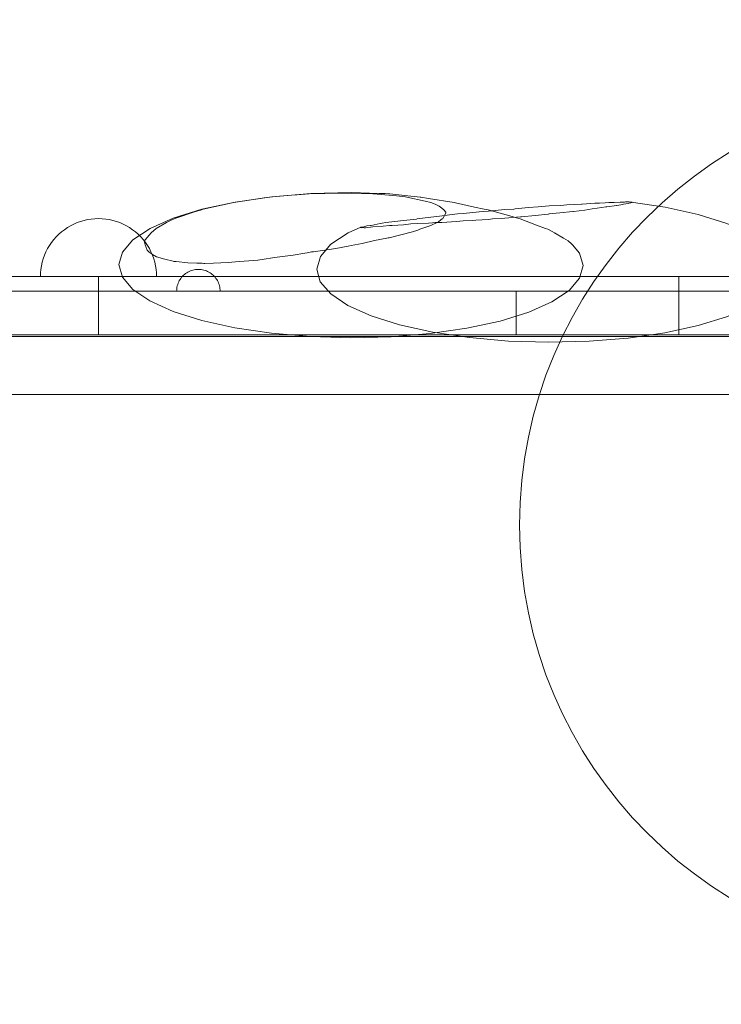
# Model space of a CAD drawing. Units: millimetres. Extents: x 809206 to 827482, y 29628 to 39436.
# Drawn here: x 820768 to 821010, y 35814 to 36153 of the extents above; entities that cross this region are included whole.
import ezdxf

# ---------------------------------------------------------------- set-up
doc = ezdxf.new("R2010")
doc.units = ezdxf.units.MM
doc.header["$MEASUREMENT"] = 0
doc.linetypes.add('Wipeout_Contour', pattern=[1000, 0, -1000])
doc.layers.add('strefa', color=7, linetype='Continuous')
doc.layers.add('strefa_Nr_pióra__7', color=7, linetype='Continuous', lineweight=18)
doc.layers.add('zestaw_Nr_pióra__7', color=7, linetype='Continuous', lineweight=18)
doc.styles.add('GENERATED_STYLE_1', font='txt')
doc.dimstyles.new('GENERATED_STYLE__2', dxfattribs={"dimtxt": 150, "dimasz": 114, "dimexe": 0.18, "dimexo": 300, "dimgap": 0.09, "dimtad": 1, "dimdec": 0, "dimlfac": 0.1, "dimzin": 0, "dimdsep": 46, "dimtxsty": 'GENERATED_STYLE_1', "dimblk": 'ARROWHEAD_6', "dimblk1": 'ARROWHEAD_6', "dimblk2": 'ARROWHEAD_6', "dimcen": 0.09, "dimclrd": 7, "dimclre": 7, "dimclrt": 7, "dimazin": 0, "dimtfac": 1, "dimtdec": 4, "dimtmove": 0, "dimatfit": 3, "dimfxl": 0, "dimtolj": 1, "dimtzin": 0, "dimarcsym": 0})

# ---------------------------------------------------------------- blocks, each defined once
blk = doc.blocks.new('*D3')
at = {"layer": 'strefa_Nr_pióra__7', "linetype": 'Continuous'}
for p, q in [((827369.3, 39345.9), (827369.3, 39435.9)), ((827429.3, 39285.9), (827309.3, 39405.9)), ((827481.8, 39345.9), (816991.59, 39345.9)), ((827369.3, 30411.29), (827369.3, 39345.9)), ((827309.3, 30471.29), (827429.3, 30351.29)), ((827481.8, 30411.29), (822371.12, 30411.29)), ((827369.3, 30321.29), (827369.3, 30411.29))]:
    blk.add_line(p, q, dxfattribs=at)
at = {"color": 254, "linetype": 'Wipeout_Contour', "lineweight": 0, "ltscale": 3311997.029174528}
blk.add_wipeout([(827352.32, 34694.83), (827352.32, 35062.36), (827176.28, 35062.36), (827176.28, 34694.83)], dxfattribs=at).dxf.layer = 'strefa'
at = {"layer": 'strefa_Nr_pióra__7', "insert": (827339.3, 34707.85), "char_height": 150, "attachment_point": 7, "rotation": 90, "style": 'GENERATED_STYLE_1'}
blk.add_mtext('\\A1;{\\fArial|b0|i0|c238|p38;893}', dxfattribs=at)
blk = doc.blocks.new('ARROWHEAD_6')
at = {"color": 0, "linetype": 'Continuous', "lineweight": 0}
for p, q in [((-0.5, -0.5), (0.5, 0.5)), ((0, 0), (-1, 0))]:
    blk.add_line(p, q, dxfattribs=at)

msp = doc.modelspace()

# ---------------------------------------------------------------- linework, layer by layer
at = {"layer": 'zestaw_Nr_pióra__7', "linetype": 'Continuous'}
for p, q in [((820784.28, 36081.34), (820783.24, 36080.63)), ((820784.28, 36081.34), (820783.24, 36080.63)), ((820785.36, 36081.98), (820784.28, 36081.34)), ((820785.36, 36081.98), (820784.28, 36081.34)), ((820786.48, 36082.55), (820785.36, 36081.98)), ((820786.48, 36082.55), (820785.36, 36081.98)), ((820787.63, 36083.05), (820786.48, 36082.55)), ((820787.63, 36083.05), (820786.48, 36082.55)), ((820788.82, 36083.48), (820787.63, 36083.05)), ((820788.82, 36083.48), (820787.63, 36083.05)), ((820790.02, 36083.83), (820788.82, 36083.48)), ((820790.02, 36083.83), (820788.82, 36083.48)), ((820791.25, 36084.1), (820790.02, 36083.83)), ((820791.25, 36084.1), (820790.02, 36083.83)), ((820792.49, 36084.3), (820791.25, 36084.1)), ((820792.49, 36084.3), (820791.25, 36084.1)), ((820793.74, 36084.42), (820792.49, 36084.3)), ((820793.74, 36084.42), (820792.49, 36084.3)), ((820795, 36084.45), (820793.74, 36084.42)), ((820795, 36084.45), (820793.74, 36084.42)), ((820795, 36084.45), (820796.25, 36084.42)), ((820795, 36084.45), (820796.25, 36084.42)), ((820796.25, 36084.42), (820797.5, 36084.3)), ((820796.25, 36084.42), (820797.5, 36084.3)), ((820797.5, 36084.3), (820798.74, 36084.1)), ((820797.5, 36084.3), (820798.74, 36084.1)), ((820798.74, 36084.1), (820799.97, 36083.83)), ((820798.74, 36084.1), (820799.97, 36083.83)), ((820799.97, 36083.83), (820801.18, 36083.48)), ((820799.97, 36083.83), (820801.18, 36083.48)), ((820801.18, 36083.48), (820802.36, 36083.05)), ((820801.18, 36083.48), (820802.36, 36083.05)), ((820802.36, 36083.05), (820803.51, 36082.55)), ((820802.36, 36083.05), (820803.51, 36082.55)), ((820803.51, 36082.55), (820804.63, 36081.98)), ((820803.51, 36082.55), (820804.63, 36081.98)), ((820804.63, 36081.98), (820805.71, 36081.34)), ((820804.63, 36081.98), (820805.71, 36081.34)), ((820805.71, 36081.34), (820806.75, 36080.63)), ((820805.71, 36081.34), (820806.75, 36080.63)), ((820780.42, 36078.15), (820779.59, 36077.2)), ((820780.42, 36078.15), (820779.59, 36077.2)), ((820781.3, 36079.03), (820780.42, 36078.15)), ((820781.3, 36079.03), (820780.42, 36078.15)), ((820782.25, 36079.86), (820781.3, 36079.03)), ((820782.25, 36079.86), (820781.3, 36079.03)), ((820783.24, 36080.63), (820782.25, 36079.86)), ((820783.24, 36080.63), (820782.25, 36079.86)), ((820806.75, 36080.63), (820807.74, 36079.86)), ((820806.75, 36080.63), (820807.74, 36079.86)), ((820807.74, 36079.86), (820808.69, 36079.03)), ((820807.74, 36079.86), (820808.69, 36079.03)), ((820808.69, 36079.03), (820809.58, 36078.15)), ((820808.69, 36079.03), (820809.58, 36078.15)), ((820809.58, 36078.15), (820810.41, 36077.2)), ((820809.58, 36078.15), (820810.41, 36077.2)), ((820778.11, 36075.17), (820777.47, 36074.09)), ((820778.11, 36075.17), (820777.47, 36074.09)), ((820778.82, 36076.21), (820778.11, 36075.17)), ((820778.82, 36076.21), (820778.11, 36075.17)), ((820779.59, 36077.2), (820778.82, 36076.21)), ((820779.59, 36077.2), (820778.82, 36076.21)), ((820810.41, 36077.2), (820811.18, 36076.21)), ((820810.41, 36077.2), (820811.18, 36076.21)), ((820811.18, 36076.21), (820811.88, 36075.17)), ((820811.18, 36076.21), (820811.88, 36075.17)), ((820811.88, 36075.17), (820812.52, 36074.09)), ((820811.88, 36075.17), (820812.52, 36074.09)), ((820776.4, 36071.82), (820775.97, 36070.63)), ((820776.4, 36071.82), (820775.97, 36070.63)), ((820776.9, 36072.97), (820776.4, 36071.82)), ((820776.9, 36072.97), (820776.4, 36071.82)), ((820777.47, 36074.09), (820776.9, 36072.97)), ((820777.47, 36074.09), (820776.9, 36072.97)), ((820812.52, 36074.09), (820813.09, 36072.97)), ((820812.52, 36074.09), (820813.09, 36072.97)), ((820813.09, 36072.97), (820813.59, 36071.82)), ((820813.09, 36072.97), (820813.59, 36071.82)), ((820813.59, 36071.82), (820814.02, 36070.63)), ((820813.59, 36071.82), (820814.02, 36070.63)), ((820775.35, 36068.2), (820775.15, 36066.96)), ((820775.35, 36068.2), (820775.15, 36066.96)), ((820775.62, 36069.43), (820775.35, 36068.2)), ((820775.62, 36069.43), (820775.35, 36068.2)), ((820775.97, 36070.63), (820775.62, 36069.43)), ((820775.97, 36070.63), (820775.62, 36069.43)), ((820814.02, 36070.63), (820814.37, 36069.43)), ((820814.02, 36070.63), (820814.37, 36069.43)), ((820814.37, 36069.43), (820814.64, 36068.2)), ((820814.37, 36069.43), (820814.64, 36068.2)), ((820814.64, 36068.2), (820814.84, 36066.96)), ((820814.64, 36068.2), (820814.84, 36066.96)), ((821095, 36064.45), (820495, 36064.45)), ((820775.04, 36065.71), (820775, 36064.45)), ((820775.04, 36065.71), (820775, 36064.45)), ((820775, 36064.45), (820775.04, 36064.45)), ((820775, 36064.45), (820775.04, 36064.45)), ((820775.15, 36066.96), (820775.04, 36065.71)), ((820775.15, 36066.96), (820775.04, 36065.71)), ((820775.04, 36064.45), (820775.15, 36064.45)), ((820775.04, 36064.45), (820775.15, 36064.45)), ((820775.15, 36064.45), (820775.35, 36064.45)), ((820775.15, 36064.45), (820775.35, 36064.45)), ((820775.35, 36064.45), (820775.62, 36064.45)), ((820775.35, 36064.45), (820775.62, 36064.45)), ((820775.62, 36064.45), (820775.97, 36064.45)), ((820775.62, 36064.45), (820775.97, 36064.45)), ((820775.97, 36064.45), (820776.4, 36064.45)), ((820775.97, 36064.45), (820776.4, 36064.45)), ((820776.4, 36064.45), (820776.9, 36064.45)), ((820776.4, 36064.45), (820776.9, 36064.45)), ((820776.9, 36064.45), (820777.47, 36064.45)), ((820776.9, 36064.45), (820777.47, 36064.45)), ((820777.47, 36064.45), (820778.11, 36064.45)), ((820777.47, 36064.45), (820778.11, 36064.45)), ((820778.11, 36064.45), (820778.82, 36064.45)), ((820778.11, 36064.45), (820778.82, 36064.45)), ((820778.82, 36064.45), (820779.59, 36064.45)), ((820778.82, 36064.45), (820779.59, 36064.45)), ((820779.59, 36064.45), (820780.42, 36064.45)), ((820779.59, 36064.45), (820780.42, 36064.45)), ((820780.42, 36064.45), (820781.3, 36064.45)), ((820780.42, 36064.45), (820781.3, 36064.45)), ((820781.3, 36064.45), (820782.25, 36064.45)), ((820781.3, 36064.45), (820782.25, 36064.45)), ((820782.25, 36064.45), (820783.24, 36064.45)), ((820782.25, 36064.45), (820783.24, 36064.45)), ((820783.24, 36064.45), (820784.28, 36064.45)), ((820783.24, 36064.45), (820784.28, 36064.45)), ((820784.28, 36064.45), (820785.36, 36064.45)), ((820784.28, 36064.45), (820785.36, 36064.45)), ((820785.36, 36064.45), (820786.48, 36064.45)), ((820785.36, 36064.45), (820786.48, 36064.45)), ((820786.48, 36064.45), (820787.63, 36064.45)), ((820786.48, 36064.45), (820787.63, 36064.45)), ((820787.63, 36064.45), (820788.82, 36064.45)), ((820787.63, 36064.45), (820788.82, 36064.45)), ((820788.82, 36064.45), (820790.02, 36064.45)), ((820788.82, 36064.45), (820790.02, 36064.45)), ((820790.02, 36064.45), (820791.25, 36064.45)), ((820790.02, 36064.45), (820791.25, 36064.45)), ((820791.25, 36064.45), (820792.49, 36064.45)), ((820791.25, 36064.45), (820792.49, 36064.45)), ((820792.49, 36064.45), (820793.74, 36064.45)), ((820792.49, 36064.45), (820793.74, 36064.45)), ((820793.74, 36064.45), (820795, 36064.45)), ((820793.74, 36064.45), (820795, 36064.45)), ((820795, 36044.45), (820795, 36064.45)), ((820795, 36064.45), (820796.25, 36064.45)), ((820795, 36064.45), (820796.25, 36064.45)), ((820796.25, 36064.45), (820797.5, 36064.45)), ((820796.25, 36064.45), (820797.5, 36064.45)), ((820797.5, 36064.45), (820798.74, 36064.45)), ((820797.5, 36064.45), (820798.74, 36064.45)), ((820798.74, 36064.45), (820799.97, 36064.45)), ((820798.74, 36064.45), (820799.97, 36064.45)), ((820799.97, 36064.45), (820801.18, 36064.45)), ((820799.97, 36064.45), (820801.18, 36064.45)), ((820801.18, 36064.45), (820802.36, 36064.45)), ((820801.18, 36064.45), (820802.36, 36064.45)), ((820802.36, 36064.45), (820803.51, 36064.45)), ((820802.36, 36064.45), (820803.51, 36064.45)), ((820803.51, 36064.45), (820804.63, 36064.45)), ((820803.51, 36064.45), (820804.63, 36064.45)), ((820804.63, 36064.45), (820805.71, 36064.45)), ((820804.63, 36064.45), (820805.71, 36064.45)), ((820805.71, 36064.45), (820806.75, 36064.45)), ((820805.71, 36064.45), (820806.75, 36064.45)), ((820806.75, 36064.45), (820807.74, 36064.45)), ((820806.75, 36064.45), (820807.74, 36064.45)), ((820807.74, 36064.45), (820808.69, 36064.45)), ((820807.74, 36064.45), (820808.69, 36064.45)), ((820808.69, 36064.45), (820809.58, 36064.45)), ((820808.69, 36064.45), (820809.58, 36064.45)), ((820809.58, 36064.45), (820810.41, 36064.45)), ((820809.58, 36064.45), (820810.41, 36064.45)), ((820810.41, 36064.45), (820811.18, 36064.45)), ((820810.41, 36064.45), (820811.18, 36064.45)), ((820811.18, 36064.45), (820811.88, 36064.45)), ((820811.18, 36064.45), (820811.88, 36064.45)), ((820811.88, 36064.45), (820812.52, 36064.45)), ((820811.88, 36064.45), (820812.52, 36064.45)), ((820812.52, 36064.45), (820813.09, 36064.45)), ((820812.52, 36064.45), (820813.09, 36064.45)), ((820813.09, 36064.45), (820813.59, 36064.45)), ((820813.09, 36064.45), (820813.59, 36064.45)), ((820813.59, 36064.45), (820814.02, 36064.45)), ((820813.59, 36064.45), (820814.02, 36064.45)), ((820814.02, 36064.45), (820814.37, 36064.45)), ((820814.02, 36064.45), (820814.37, 36064.45)), ((820814.37, 36064.45), (820814.64, 36064.45)), ((820814.37, 36064.45), (820814.64, 36064.45)), ((820814.64, 36064.45), (820814.84, 36064.45)), ((820814.64, 36064.45), (820814.84, 36064.45)), ((820814.84, 36066.96), (820814.96, 36065.71)), ((820814.84, 36066.96), (820814.96, 36065.71)), ((820814.84, 36064.45), (820814.96, 36064.45)), ((820814.84, 36064.45), (820814.96, 36064.45)), ((820814.96, 36065.71), (820815, 36064.45)), ((820814.96, 36065.71), (820815, 36064.45)), ((820814.96, 36064.45), (820815, 36064.45)), ((820814.96, 36064.45), (820815, 36064.45)), ((820823.64, 36064.24), (820823.35, 36063.86)), ((820823.95, 36064.59), (820823.64, 36064.24)), ((820824.29, 36064.92), (820823.95, 36064.59)), ((820824.64, 36065.23), (820824.29, 36064.92)), ((820825.01, 36065.52), (820824.64, 36065.23)), ((820825.4, 36065.79), (820825.01, 36065.52)), ((820825.81, 36066.03), (820825.4, 36065.79)), ((820826.23, 36066.24), (820825.81, 36066.03)), ((820826.66, 36066.43), (820826.23, 36066.24)), ((820827.1, 36066.59), (820826.66, 36066.43)), ((820827.56, 36066.72), (820827.1, 36066.59)), ((820828.02, 36066.82), (820827.56, 36066.72)), ((820828.48, 36066.9), (820828.02, 36066.82)), ((820828.95, 36066.94), (820828.48, 36066.9)), ((820829.42, 36066.95), (820828.95, 36066.94)), ((820829.42, 36066.95), (820829.89, 36066.94)), ((820829.89, 36066.94), (820830.36, 36066.9)), ((820830.36, 36066.9), (820830.83, 36066.82)), ((820830.83, 36066.82), (820831.29, 36066.72)), ((820831.29, 36066.72), (820831.74, 36066.59)), ((820831.74, 36066.59), (820832.18, 36066.43)), ((820832.18, 36066.43), (820832.61, 36066.24)), ((820832.61, 36066.24), (820833.03, 36066.03)), ((820833.03, 36066.03), (820833.44, 36065.79)), ((820833.44, 36065.79), (820833.83, 36065.52)), ((820833.83, 36065.52), (820834.2, 36065.23)), ((820834.2, 36065.23), (820834.56, 36064.92)), ((820834.56, 36064.92), (820834.89, 36064.59)), ((820834.89, 36064.59), (820835.2, 36064.24)), ((820835.2, 36064.24), (820835.49, 36063.86)), ((820995, 36044.45), (820995, 36064.45)), ((820822.05, 36060.86), (820821.98, 36060.39)), ((820822.16, 36061.32), (820822.05, 36060.86)), ((820822.29, 36061.77), (820822.16, 36061.32)), ((820822.45, 36062.22), (820822.29, 36061.77)), ((820822.63, 36062.65), (820822.45, 36062.22)), ((820822.85, 36063.07), (820822.63, 36062.65)), ((820823.09, 36063.47), (820822.85, 36063.07)), ((820823.35, 36063.86), (820823.09, 36063.47)), ((820835.49, 36063.86), (820835.75, 36063.47)), ((820835.75, 36063.47), (820835.99, 36063.07)), ((820835.99, 36063.07), (820836.21, 36062.65)), ((820836.21, 36062.65), (820836.39, 36062.22)), ((820836.39, 36062.22), (820836.55, 36061.77)), ((820836.55, 36061.77), (820836.69, 36061.32)), ((820836.69, 36061.32), (820836.79, 36060.86)), ((820836.79, 36060.86), (820836.86, 36060.39)), ((820821.94, 36059.93), (820821.92, 36059.45)), ((820821.92, 36059.45), (820821.94, 36059.45)), ((820821.98, 36060.39), (820821.94, 36059.93)), ((820821.94, 36059.45), (820821.98, 36059.45)), ((820821.98, 36059.45), (820822.05, 36059.45)), ((820822.05, 36059.45), (820822.16, 36059.45)), ((820822.16, 36059.45), (820822.29, 36059.45)), ((820822.29, 36059.45), (820822.45, 36059.45)), ((820822.45, 36059.45), (820822.63, 36059.45)), ((820822.63, 36059.45), (820822.85, 36059.45)), ((820822.85, 36059.45), (820823.09, 36059.45)), ((820823.09, 36059.45), (820823.35, 36059.45)), ((820823.35, 36059.45), (820823.64, 36059.45)), ((820823.64, 36059.45), (820823.95, 36059.45)), ((820823.95, 36059.45), (820824.29, 36059.45)), ((820824.29, 36059.45), (820824.64, 36059.45)), ((820824.64, 36059.45), (820825.01, 36059.45)), ((820825.01, 36059.45), (820825.4, 36059.45)), ((820825.4, 36059.45), (820825.81, 36059.45)), ((820825.81, 36059.45), (820826.23, 36059.45)), ((820826.23, 36059.45), (820826.66, 36059.45)), ((820826.66, 36059.45), (820827.1, 36059.45)), ((820827.1, 36059.45), (820827.56, 36059.45)), ((820827.56, 36059.45), (820828.02, 36059.45)), ((820828.02, 36059.45), (820828.48, 36059.45)), ((820828.48, 36059.45), (820828.95, 36059.45)), ((820828.95, 36059.45), (820829.42, 36059.45)), ((820829.42, 36059.45), (820829.89, 36059.45)), ((820829.89, 36059.45), (820830.36, 36059.45)), ((820830.36, 36059.45), (820830.83, 36059.45)), ((820830.83, 36059.45), (820831.29, 36059.45)), ((820831.29, 36059.45), (820831.74, 36059.45)), ((820831.74, 36059.45), (820832.18, 36059.45)), ((820832.18, 36059.45), (820832.61, 36059.45)), ((820832.61, 36059.45), (820833.03, 36059.45)), ((820833.03, 36059.45), (820833.44, 36059.45)), ((820833.44, 36059.45), (820833.83, 36059.45)), ((820833.83, 36059.45), (820834.2, 36059.45)), ((820834.2, 36059.45), (820834.56, 36059.45)), ((820834.56, 36059.45), (820834.89, 36059.45)), ((820834.89, 36059.45), (820835.2, 36059.45)), ((820835.2, 36059.45), (820835.49, 36059.45)), ((820835.49, 36059.45), (820835.75, 36059.45)), ((820835.75, 36059.45), (820835.99, 36059.45)), ((820835.99, 36059.45), (820836.21, 36059.45)), ((820836.21, 36059.45), (820836.39, 36059.45)), ((820836.39, 36059.45), (820836.55, 36059.45)), ((820836.55, 36059.45), (820836.69, 36059.45)), ((820836.69, 36059.45), (820836.79, 36059.45)), ((820836.79, 36059.45), (820836.86, 36059.45)), ((820836.86, 36060.39), (820836.91, 36059.93)), ((820836.86, 36059.45), (820836.91, 36059.45)), ((820836.91, 36059.93), (820836.92, 36059.45)), ((820836.91, 36059.45), (820836.92, 36059.45)), ((820938.98, 36044.45), (820938.98, 36059.45)), ((820495, 36044.45), (821095, 36044.45))]:
    msp.add_line(p, q, dxfattribs=at)
at = {"layer": 'zestaw_Nr_pióra__7', "linetype": 'Continuous', "flags": 128}
for points in [[(820802.02, 36068.59), (820803.25, 36072.93), (820806.86, 36077.13), (820812.77, 36081.07), (820820.77, 36084.62), (820830.64, 36087.68), (820842.07, 36090.16), (820854.71, 36091.97), (820868.18, 36093.07), (820882.08, 36093.42), (820891.58, 36093.14), (820892.89, 36093.09), (820893.83, 36093.05), (820895.17, 36093), (820895.45, 36092.97), (820900.52, 36092.4), (820905.91, 36091.84), (820906.13, 36091.8), (820908.68, 36091.37), (820917.53, 36089.97), (820918.04, 36089.85), (820924.56, 36088.42), (820927.9, 36087.71), (820929.27, 36087.44), (820935.53, 36085.71), (820937.53, 36085.12), (820939.04, 36084.68), (820940.29, 36084.33), (820945.94, 36082.18), (820949.07, 36081.02), (820949.83, 36080.75), (820951.35, 36080.02), (820952.19, 36079.51), (820955.23, 36077.71), (820956.04, 36077.24), (820956.83, 36076.8), (820958.06, 36075.71), (820958.4, 36075.41), (820960.81, 36072.59), (820962.02, 36068.24)], [(820913.69, 36084.5), (820913.45, 36084.35), (820913.04, 36084.04), (820912.22, 36083.38), (820909.59, 36082.05), (820905.74, 36080.78), (820905.1, 36080.48), (820903.22, 36079.86), (820895.16, 36077.82), (820894.85, 36077.77), (820894.4, 36077.66), (820890.08, 36076.85), (820885.85, 36075.89), (820882.04, 36075.21), (820881.08, 36074.97), (820876.82, 36074.2), (820869.11, 36073.03), (820868.39, 36072.95), (820866.94, 36072.69), (820866.13, 36072.5), (820862.09, 36071.86), (820856.6, 36071.13), (820854.91, 36070.95), (820852.1, 36070.47), (820849.89, 36070.16), (820848.41, 36070.02), (820845.2, 36069.75), (820842.21, 36069.57), (820842.19, 36069.57), (820839.68, 36069.35), (820837.19, 36069.19), (820834.58, 36069.08), (820831.68, 36069.02), (820831.28, 36069.02), (820830.71, 36069.06), (820828.87, 36069.07), (820825.78, 36069.24), (820821.78, 36069.62), (820821, 36069.72), (820820.74, 36069.75), (820817.89, 36070.44), (820815.04, 36071.33), (820813.61, 36072.07), (820813.12, 36072.37), (820812.47, 36072.86), (820811.8, 36073.57), (820811.04, 36075.41), (820810.82, 36076.36), (820810.82, 36076.38), (820811.06, 36077.09), (820813.14, 36079.52), (820813.2, 36079.58), (820814.83, 36081.04), (820818.46, 36083.08), (820819.31, 36083.53), (820820.3, 36084), (820821.61, 36084.61), (820828.47, 36086.84), (820830.16, 36087.38), (820831.09, 36087.67), (820841.09, 36089.89), (820842.31, 36090.15), (820846.91, 36090.82), (820852.15, 36091.57), (820854.93, 36091.97), (820862.95, 36092.61), (820863.45, 36092.65), (820868.94, 36093.06), (820869.55, 36093.08), (820873, 36093.14), (820873.36, 36093.15), (820875.07, 36093.18), (820876.68, 36093.19), (820878.09, 36093.2), (820879.41, 36093.2), (820880.71, 36093.19), (820882.07, 36093.18), (820883.26, 36093.17), (820883.62, 36093.16), (820885.63, 36093.11), (820888.53, 36093.04), (820889.53, 36093.01), (820892.53, 36092.76), (820893.7, 36092.64), (820897.69, 36092.24), (820900.82, 36091.9), (820901.3, 36091.84), (820907.59, 36090.49), (820909.54, 36089.97), (820911.01, 36089.39), (820912.44, 36088.71), (820913.28, 36088.07), (820914.04, 36087.44), (820914.67, 36086.63)], [(820978.92, 36090.03), (820978.89, 36090.05), (820978.56, 36090.16), (820978.35, 36090.16), (820977.86, 36090.2), (820976.65, 36090.2), (820976.25, 36090.16), (820974.84, 36090.16), (820972.69, 36090.03), (820970.9, 36089.96), (820969.63, 36089.92), (820967.68, 36089.77), (820966.02, 36089.73), (820961.7, 36089.46), (820961.49, 36089.44), (820956.44, 36089.17), (820954.36, 36089), (820950.29, 36088.8), (820946.57, 36088.52), (820946.48, 36088.51), (820943.14, 36088.27), (820938.62, 36087.79), (820938.09, 36087.74), (820935.03, 36087.54), (820929.41, 36086.98), (820926.17, 36086.76), (820920.78, 36086.23), (820918.73, 36086.08), (820916.85, 36085.9), (820912.48, 36085.27), (820907.56, 36084.75), (820904.78, 36084.31), (820904.55, 36084.28), (820899.05, 36083.71), (820898.2, 36083.57), (820894.04, 36083.06), (820892.8, 36082.85), (820892.12, 36082.79), (820888.99, 36082.11), (820888.78, 36082.07), (820887.47, 36081.96), (820886.43, 36081.65), (820885.38, 36081.46), (820880.99, 36079.52), (820875.09, 36075.58), (820871.47, 36071.38), (820870.25, 36067.04)], [(820885.6, 36081.24), (820886.12, 36081.35), (820886.59, 36081.29), (820887.05, 36081.28), (820889.57, 36081.58), (820893.16, 36081.86), (820895.34, 36082.09), (820896.23, 36082.1), (820900.06, 36082.33), (820902.61, 36082.61), (820904.78, 36082.7), (820908.74, 36082.89), (820910.15, 36083.02), (820911.02, 36083.08), (820913.33, 36083.15), (820918.41, 36083.45), (820920.66, 36083.64), (820923.82, 36083.78), (820925.06, 36083.86), (820929.41, 36084.17), (820930.78, 36084.31), (820933.75, 36084.49), (820934.99, 36084.58), (820940.4, 36085.05), (820940.84, 36085.1), (820945.48, 36085.49), (820949.97, 36086.02), (820950.07, 36086.02), (820950.29, 36086.05), (820954.03, 36086.42), (820958.51, 36086.89), (820958.75, 36086.91), (820962.58, 36087.37), (820965.09, 36087.77), (820966.91, 36088), (820969.86, 36088.47), (820970.1, 36088.5), (820970.16, 36088.51), (820973.57, 36089), (820973.61, 36089.01), (820975.69, 36089.32), (820975.99, 36089.4), (820977.6, 36089.69), (820977.91, 36089.72), (820978.46, 36089.91), (820978.66, 36089.95), (820978.92, 36090.03)], [(820978.56, 36090.16), (820990.29, 36088.43), (821001.71, 36085.9), (821011.56, 36082.8), (821019.56, 36079.21), (821025.44, 36075.25), (821029.04, 36071.03), (821030.25, 36066.69)], [(820914.69, 36086.36), (820913.69, 36084.5)], [(820914.67, 36086.63), (820914.69, 36086.36)], [(820885.38, 36081.46), (820885.34, 36081.43)], [(820885.34, 36081.43), (820885.6, 36081.24)], [(820889.55, 36081.58), (820889.57, 36081.58)], [(820962.02, 36068.24), (820960.8, 36063.9), (820957.18, 36059.7), (820951.27, 36055.77), (820943.27, 36052.21), (820933.4, 36049.15), (820921.97, 36046.68), (820909.33, 36044.87), (820895.86, 36043.77), (820881.97, 36043.42), (820868.07, 36043.83), (820854.61, 36044.99), (820841.97, 36046.86), (820830.56, 36049.38), (820820.7, 36052.48), (820812.71, 36056.07), (820806.83, 36060.03), (820803.23, 36064.25), (820802.02, 36068.59)], [(820870.25, 36067.04), (820871.45, 36062.7), (820875.05, 36058.48), (820880.94, 36054.52), (820888.93, 36050.93), (820898.78, 36047.83), (820910.2, 36045.3), (820922.83, 36043.43), (820936.3, 36042.27), (820950.19, 36041.86), (820964.08, 36042.21), (820977.56, 36043.31), (820990.2, 36045.13), (821001.63, 36047.6), (821011.49, 36050.66), (821019.5, 36054.21), (821025.4, 36058.15), (821029.02, 36062.35), (821030.25, 36066.69)], [(820938.98, 36059.45), (819851.12, 36059.45)], [(821652.28, 36059.45), (820938.98, 36059.45)], [(823566.53, 36043.88), (819323.41, 36043.88)], [(820938.98, 36044.45), (819851.12, 36044.45)], [(821652.28, 36044.45), (820938.98, 36044.45)], [(823566.53, 36023.88), (819323.41, 36023.88)]]:
    msp.add_lwpolyline(points, dxfattribs=at)
at = {"layer": 'zestaw_Nr_pióra__7', "linetype": 'Continuous'}
for start, end in [(0, 180), (180, 0)]:
    msp.add_arc((821090.12, 35978.88), 150, start, end, dxfattribs=at)

# ---------------------------------------------------------------- next in the draw order: dimensions: what is measured, and where the dimension line sits
at = {"layer": 'strefa', "linetype": 'Continuous'}
dim = msp.add_linear_dim(base=(827369.3, 39345.9), p1=(822071.12, 30411.29), p2=(816691.59, 39345.9), angle=90, dimstyle='GENERATED_STYLE__2', dxfattribs=at)
dim.commit()
dim.dimension.update_dxf_attribs({"geometry": '*D3', "text_midpoint": (827264.3, 34878.59), "dimtype": 160, "text_rotation": 90})

doc.saveas('drawing.dxf')
